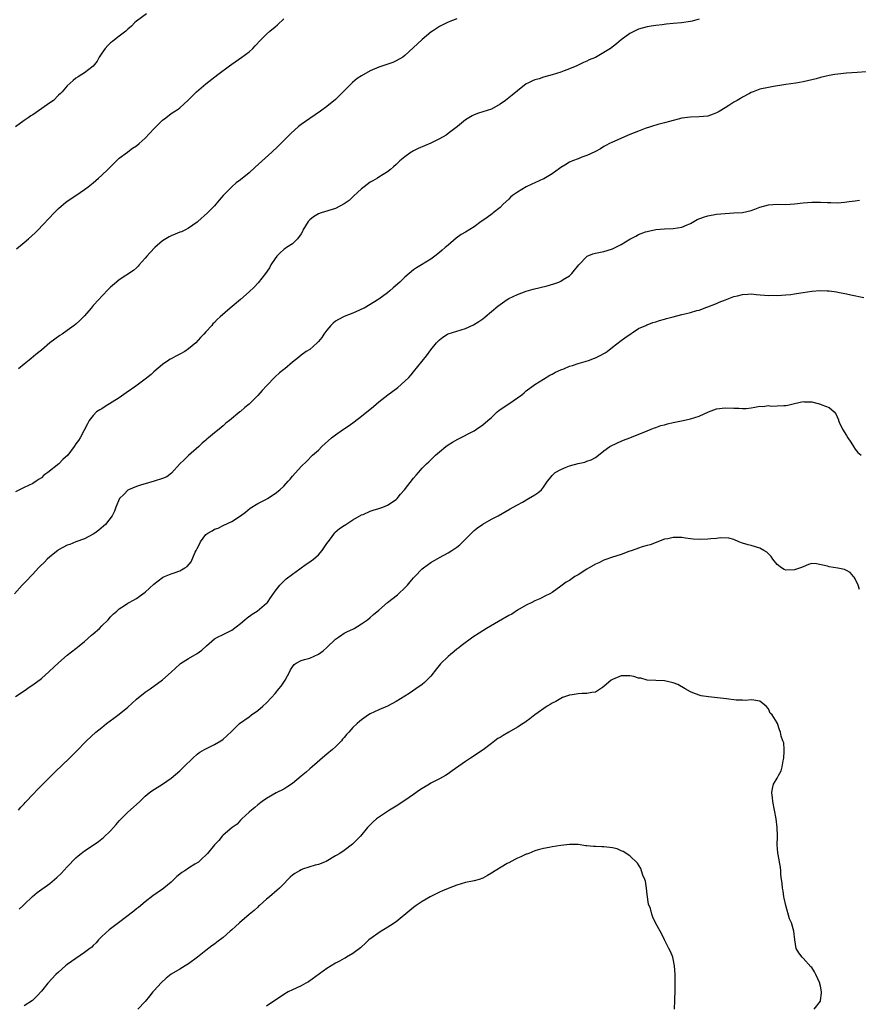
# Model space of a CAD drawing. Units: inches. Extents: x 2571000 to 2574000, y 1521000 to 1524000.
# Drawn here: x 2571142 to 2571336, y 1523084 to 1523312 of the extents above; entities that cross this region are included whole.
import ezdxf

# ---------------------------------------------------------------- set-up
doc = ezdxf.new("R2010")
doc.units = ezdxf.units.IN
doc.header["$MEASUREMENT"] = 0
doc.layers.add('LD25711521_10ft', color=53, linetype='Continuous')

msp = doc.modelspace()

# ---------------------------------------------------------------- linework, layer by layer
at = {"layer": 'LD25711521_10ft'}
for points, elevation in [([(2571171.33, 1523313), (2571169, 1523311.31), (2571168.62, 1523311), (2571167.83, 1523310.17), (2571167, 1523309.48), (2571166.52, 1523309), (2571165, 1523307.82), (2571163.91, 1523307), (2571163.42, 1523306.58), (2571163, 1523306.3), (2571162.33, 1523305.67), (2571161.73, 1523305), (2571161, 1523303.92), (2571160.4, 1523303), (2571159.93, 1523302.07), (2571159, 1523300.93), (2571157, 1523299.36), (2571156.38, 1523299), (2571155.53, 1523298.47), (2571155, 1523298.1), (2571154.38, 1523297.62), (2571153.64, 1523297), (2571153, 1523296.35), (2571151.8, 1523295), (2571151.39, 1523294.61), (2571151, 1523294.19), (2571149.78, 1523293), (2571149, 1523292.41), (2571145.82, 1523290.18), (2571145, 1523289.69), (2571144.6, 1523289.4), (2571143.96, 1523289), (2571143, 1523288.35), (2571141, 1523286.9)], 7860), ([(2571299, 1523311.8), (2571297.34, 1523311.34), (2571297, 1523311.22), (2571294.94, 1523310.94), (2571293, 1523310.74), (2571291.4, 1523310.6), (2571290.45, 1523310.45), (2571289, 1523310.31), (2571287.87, 1523310.13), (2571287, 1523309.98), (2571285, 1523309.43), (2571284.03, 1523309), (2571283, 1523308.46), (2571281, 1523306.96), (2571279.91, 1523306.08), (2571278.47, 1523305), (2571277, 1523304.03), (2571275, 1523302.94), (2571273.61, 1523302.39), (2571273, 1523302.08), (2571272.23, 1523301.77), (2571270.73, 1523301), (2571269, 1523300.28), (2571267.81, 1523299.81), (2571267, 1523299.51), (2571265, 1523298.88), (2571263, 1523298.34), (2571261.99, 1523298.01), (2571261, 1523297.74), (2571260.5, 1523297.5), (2571259.38, 1523297), (2571259, 1523296.8), (2571257, 1523295.23), (2571255.8, 1523294.2), (2571254.23, 1523293), (2571253, 1523292.11), (2571251, 1523291), (2571247.99, 1523290.01), (2571247, 1523289.63), (2571246.56, 1523289.44), (2571245.8, 1523289), (2571245, 1523288.48), (2571243.12, 1523287), (2571241.95, 1523286.05), (2571241, 1523285.33), (2571240.52, 1523285), (2571239, 1523284.1), (2571237, 1523283.15), (2571234.09, 1523281.91), (2571233, 1523281.33), (2571232.77, 1523281.22), (2571232.42, 1523281), (2571231, 1523279.98), (2571229.84, 1523279), (2571229, 1523278.17), (2571228.34, 1523277.66), (2571227.67, 1523277), (2571227, 1523276.46), (2571225, 1523275.23), (2571224.66, 1523275), (2571223.6, 1523274.4), (2571223, 1523274.09), (2571221.56, 1523273), (2571221, 1523272.6), (2571219.15, 1523270.85), (2571219, 1523270.73), (2571218.11, 1523269.89), (2571217, 1523269.06), (2571215, 1523268.05), (2571211.69, 1523267), (2571211, 1523266.75), (2571209.92, 1523266.08), (2571209, 1523265.41), (2571208.8, 1523265.2), (2571208.64, 1523265), (2571207.45, 1523263), (2571207.31, 1523262.69), (2571207, 1523262.17), (2571206.2, 1523261), (2571205, 1523259.86), (2571203.67, 1523259), (2571203.28, 1523258.72), (2571203, 1523258.56), (2571202.2, 1523257.8), (2571201.4, 1523257), (2571201, 1523256.47), (2571200.04, 1523255), (2571199.71, 1523254.29), (2571198.77, 1523253), (2571197.93, 1523251.93), (2571197.13, 1523250.87), (2571196.17, 1523249.83), (2571195, 1523248.76), (2571193, 1523247), (2571190.63, 1523245), (2571188.33, 1523243), (2571187.63, 1523242.37), (2571187, 1523241.67), (2571186.66, 1523241.34), (2571186.37, 1523241), (2571185, 1523239.52), (2571184.56, 1523239), (2571183.79, 1523238.21), (2571182.68, 1523237), (2571181, 1523235.56), (2571180.14, 1523235), (2571179, 1523234.34), (2571178.07, 1523233.93), (2571177, 1523233.32), (2571176.78, 1523233.22), (2571176.44, 1523233), (2571175, 1523232.01), (2571173, 1523230.27), (2571172.36, 1523229.64), (2571171, 1523228.6), (2571168.87, 1523227), (2571166.61, 1523225.39), (2571165, 1523224.29), (2571161.77, 1523222.23), (2571161, 1523221.75), (2571160.52, 1523221.48), (2571159.78, 1523221), (2571159, 1523220.21), (2571158.03, 1523219), (2571157.7, 1523218.3), (2571155.94, 1523215), (2571155.55, 1523214.45), (2571155, 1523213.62), (2571154.61, 1523213), (2571153.11, 1523211), (2571151.98, 1523210.02), (2571151.06, 1523209), (2571148.5, 1523207), (2571147.61, 1523206.39), (2571147, 1523205.81), (2571146.5, 1523205.5), (2571145.79, 1523205), (2571145, 1523204.48), (2571143, 1523203.52), (2571141, 1523202.52)], 7890), ([(2571141.3, 1523258.7), (2571143, 1523260.18), (2571144.03, 1523261), (2571145.59, 1523262.41), (2571146.18, 1523263), (2571149.94, 1523267), (2571151, 1523268.05), (2571152.11, 1523269), (2571153, 1523269.71), (2571154.98, 1523271), (2571157, 1523272.38), (2571157.81, 1523273), (2571159, 1523273.98), (2571160.18, 1523275), (2571161, 1523275.73), (2571162.37, 1523277), (2571163, 1523277.65), (2571163.65, 1523278.35), (2571164.35, 1523279), (2571165, 1523279.62), (2571166.94, 1523281.06), (2571167, 1523281.09), (2571168.06, 1523281.94), (2571169, 1523282.48), (2571169.61, 1523283), (2571171, 1523284.25), (2571173, 1523286.4), (2571175, 1523288.41), (2571175.8, 1523289), (2571177, 1523289.99), (2571177.63, 1523290.37), (2571178.58, 1523291), (2571179, 1523291.3), (2571180.96, 1523293.04), (2571182.84, 1523295), (2571185, 1523296.83), (2571187.8, 1523299), (2571190.46, 1523301), (2571191, 1523301.4), (2571193.34, 1523303), (2571195, 1523304.23), (2571195.84, 1523305), (2571196.43, 1523305.57), (2571197.68, 1523307), (2571199, 1523308.31), (2571199.77, 1523309), (2571201, 1523310), (2571201.58, 1523310.42), (2571203, 1523311.83)], 7870), ([(2571243, 1523311.84), (2571241, 1523311.07), (2571239.6, 1523310.4), (2571239, 1523310.07), (2571237.36, 1523309), (2571237, 1523308.73), (2571235, 1523307.09), (2571233.94, 1523306.06), (2571231, 1523303.35), (2571230.5, 1523303), (2571229, 1523302.15), (2571228.22, 1523301.78), (2571225, 1523300.65), (2571223, 1523299.8), (2571221, 1523298.7), (2571219.98, 1523298.02), (2571218.88, 1523297.12), (2571215, 1523293.24), (2571213, 1523291.59), (2571211.49, 1523290.51), (2571209, 1523288.84), (2571207, 1523287.44), (2571206.42, 1523287), (2571204.62, 1523285.38), (2571202.36, 1523283), (2571201.67, 1523282.33), (2571200.23, 1523281), (2571196.44, 1523277.56), (2571195, 1523276.29), (2571193, 1523274.61), (2571192.04, 1523273.96), (2571190.98, 1523273.02), (2571189.01, 1523271), (2571188.07, 1523269.93), (2571187.3, 1523269), (2571187, 1523268.66), (2571185.39, 1523267), (2571183.18, 1523265), (2571183, 1523264.86), (2571181, 1523263.48), (2571180.16, 1523263), (2571179.36, 1523262.64), (2571179, 1523262.53), (2571177.93, 1523262.07), (2571177, 1523261.71), (2571176.52, 1523261.48), (2571175.79, 1523261), (2571175, 1523260.52), (2571173.21, 1523259), (2571172.11, 1523257.89), (2571171.36, 1523257), (2571171, 1523256.51), (2571169.59, 1523255), (2571169.34, 1523254.66), (2571169, 1523254.34), (2571168.28, 1523253.72), (2571165, 1523251.53), (2571164.35, 1523251), (2571163, 1523249.82), (2571162.58, 1523249.42), (2571161, 1523247.8), (2571160.25, 1523247), (2571159, 1523245.57), (2571158.49, 1523245), (2571157, 1523243.23), (2571155.89, 1523242.11), (2571155, 1523241.33), (2571154.58, 1523241), (2571153, 1523239.85), (2571151.79, 1523239), (2571151.31, 1523238.69), (2571149, 1523237), (2571147, 1523235.28), (2571145.75, 1523234.25), (2571144.65, 1523233.35), (2571144.16, 1523233), (2571143, 1523232.08), (2571141.69, 1523231)], 7880), ([(2571337.61, 1523299.61), (2571335.48, 1523299.48), (2571333, 1523299.27), (2571331, 1523299.09), (2571330.35, 1523299), (2571329, 1523298.77), (2571327, 1523298.28), (2571326, 1523298), (2571325, 1523297.75), (2571323, 1523297.3), (2571321.33, 1523297), (2571319, 1523296.64), (2571318.56, 1523296.56), (2571316.17, 1523296.17), (2571315, 1523296), (2571313, 1523295.58), (2571311.44, 1523295), (2571311, 1523294.82), (2571310.62, 1523294.62), (2571309, 1523293.72), (2571308.57, 1523293.43), (2571307.78, 1523293), (2571307, 1523292.55), (2571305.82, 1523291.82), (2571305, 1523291.28), (2571303.59, 1523290.41), (2571303, 1523290.11), (2571302.21, 1523289.79), (2571301, 1523289.39), (2571299, 1523289.19), (2571297, 1523289.14), (2571295, 1523288.87), (2571292.12, 1523288.12), (2571291, 1523287.81), (2571289.43, 1523287.43), (2571287.98, 1523287), (2571287.25, 1523286.75), (2571287, 1523286.68), (2571286.51, 1523286.51), (2571285, 1523285.91), (2571283, 1523285.1), (2571279, 1523283.34), (2571278.28, 1523283), (2571277.46, 1523282.54), (2571277, 1523282.31), (2571276.18, 1523281.82), (2571275, 1523281.22), (2571274.86, 1523281.14), (2571273, 1523280.26), (2571271.85, 1523279.85), (2571271, 1523279.5), (2571269.7, 1523279), (2571269, 1523278.71), (2571267.97, 1523278.03), (2571267, 1523277.5), (2571266.73, 1523277.27), (2571265, 1523276.03), (2571263.1, 1523274.9), (2571263, 1523274.86), (2571261, 1523273.94), (2571260.33, 1523273.67), (2571259.03, 1523273), (2571257, 1523271.79), (2571255.86, 1523271), (2571255.39, 1523270.61), (2571255, 1523270.21), (2571253.74, 1523269), (2571253, 1523268.26), (2571251.43, 1523267), (2571251.2, 1523266.8), (2571250.04, 1523265.96), (2571249, 1523265.24), (2571248.63, 1523265), (2571247, 1523263.82), (2571245, 1523262.56), (2571244.01, 1523261.99), (2571242.85, 1523261.15), (2571241, 1523259.58), (2571240.34, 1523259), (2571239.6, 1523258.4), (2571239, 1523257.85), (2571237.93, 1523257), (2571237, 1523256.35), (2571233.68, 1523254.32), (2571233, 1523253.85), (2571231, 1523252.15), (2571229.83, 1523251), (2571228.29, 1523249.71), (2571227.53, 1523249), (2571227, 1523248.57), (2571225, 1523247.04), (2571221.59, 1523245), (2571221, 1523244.72), (2571220.53, 1523244.53), (2571219, 1523243.83), (2571217, 1523243.03), (2571215.66, 1523242.34), (2571215, 1523241.97), (2571214.44, 1523241.56), (2571213.9, 1523241), (2571213, 1523239.93), (2571212.26, 1523239), (2571211.79, 1523238.21), (2571211, 1523237.25), (2571210.88, 1523237.12), (2571210.71, 1523237), (2571209, 1523235.47), (2571208.22, 1523235), (2571207, 1523234.16), (2571206.38, 1523233.62), (2571205, 1523232.5), (2571203.28, 1523231), (2571203, 1523230.8), (2571201.99, 1523230.01), (2571201, 1523229.14), (2571199, 1523227.01), (2571198.06, 1523225.94), (2571197, 1523224.79), (2571195.16, 1523223), (2571195, 1523222.83), (2571194, 1523222), (2571193, 1523221.11), (2571192.85, 1523221), (2571190.47, 1523219), (2571189.61, 1523218.39), (2571189, 1523217.77), (2571188.55, 1523217.45), (2571188.08, 1523217), (2571187, 1523216.17), (2571185.63, 1523215), (2571185.26, 1523214.74), (2571185, 1523214.48), (2571184.19, 1523213.81), (2571183.36, 1523213), (2571181, 1523210.91), (2571180.02, 1523209.98), (2571179, 1523209), (2571177.11, 1523206.89), (2571176, 1523206), (2571175, 1523205.63), (2571173.09, 1523205), (2571171, 1523204.37), (2571170.17, 1523204.17), (2571169, 1523203.78), (2571167.11, 1523203), (2571167, 1523202.93), (2571166.06, 1523201.94), (2571165.09, 1523201), (2571164.22, 1523199), (2571163.93, 1523198.07), (2571163.38, 1523197), (2571161.79, 1523195), (2571161.38, 1523194.62), (2571160.27, 1523193.73), (2571159.33, 1523193), (2571159, 1523192.78), (2571157, 1523191.72), (2571155, 1523190.97), (2571153.59, 1523190.41), (2571153, 1523190.21), (2571151, 1523189.15), (2571150.79, 1523189), (2571149, 1523187.57), (2571148.31, 1523187), (2571147.71, 1523186.29), (2571146.69, 1523185.31), (2571146.32, 1523185), (2571145, 1523183.51), (2571144.48, 1523183), (2571143.81, 1523182.19), (2571143, 1523181.46), (2571142.54, 1523181), (2571140.78, 1523179)], 7900), ([(2571141, 1523155.25), (2571143, 1523156.57), (2571144.44, 1523157.56), (2571145, 1523157.92), (2571147, 1523159.45), (2571148.84, 1523161), (2571151, 1523163.07), (2571153, 1523164.8), (2571155, 1523166.33), (2571155.34, 1523166.66), (2571155.74, 1523167), (2571157, 1523167.99), (2571158.6, 1523169.4), (2571159, 1523169.71), (2571160.44, 1523171), (2571161, 1523171.58), (2571162.44, 1523173), (2571163, 1523173.67), (2571163.66, 1523174.34), (2571164.42, 1523175), (2571165, 1523175.55), (2571166.47, 1523176.47), (2571167, 1523176.83), (2571167.29, 1523177), (2571169, 1523177.93), (2571169.64, 1523178.36), (2571171, 1523179.39), (2571173, 1523181.21), (2571175, 1523182.77), (2571175.14, 1523182.86), (2571175.47, 1523183), (2571177, 1523183.63), (2571177.95, 1523183.95), (2571179, 1523184.28), (2571180.12, 1523185), (2571180.67, 1523185.33), (2571181.61, 1523186.39), (2571182.58, 1523188.58), (2571182.81, 1523189), (2571183, 1523189.44), (2571183.53, 1523190.47), (2571183.76, 1523191), (2571185, 1523192.66), (2571185.46, 1523193), (2571186.45, 1523193.55), (2571187, 1523193.93), (2571187.82, 1523194.18), (2571189, 1523194.76), (2571189.18, 1523194.82), (2571191, 1523195.67), (2571192.98, 1523197.02), (2571194.14, 1523197.86), (2571195.23, 1523198.77), (2571197, 1523199.86), (2571198.72, 1523200.72), (2571199.23, 1523201), (2571201, 1523202.16), (2571202.1, 1523203), (2571203, 1523203.87), (2571204.06, 1523205), (2571204.49, 1523205.51), (2571205, 1523206.19), (2571207, 1523208.42), (2571208.34, 1523209.66), (2571209.69, 1523211), (2571211, 1523212.21), (2571211.8, 1523213), (2571214.06, 1523215), (2571215, 1523215.72), (2571216.79, 1523217), (2571218.12, 1523217.88), (2571219.3, 1523218.7), (2571221, 1523220.01), (2571223.72, 1523222.28), (2571225, 1523223.38), (2571227.04, 1523225), (2571228.19, 1523225.81), (2571229.34, 1523226.66), (2571231, 1523228.09), (2571231.93, 1523229), (2571232.43, 1523229.57), (2571233, 1523230.31), (2571235.99, 1523234.01), (2571237, 1523235.38), (2571238.32, 1523237), (2571239, 1523237.69), (2571239.74, 1523238.26), (2571240.86, 1523239), (2571241, 1523239.06), (2571244.02, 1523240.02), (2571245, 1523240.3), (2571246.88, 1523241.12), (2571248.1, 1523241.9), (2571249, 1523242.54), (2571249.57, 1523243), (2571251, 1523244.2), (2571252.51, 1523245.49), (2571253, 1523245.85), (2571254.66, 1523247), (2571255, 1523247.22), (2571257, 1523248.18), (2571259, 1523248.88), (2571260.65, 1523249.35), (2571263.84, 1523250.16), (2571265.4, 1523250.6), (2571266.54, 1523251), (2571267, 1523251.2), (2571267.6, 1523251.6), (2571269, 1523252.49), (2571269.54, 1523253), (2571271.19, 1523255), (2571273, 1523256.93), (2571273.12, 1523257), (2571274.45, 1523257.55), (2571275, 1523257.72), (2571277, 1523258.11), (2571277.71, 1523258.29), (2571279, 1523258.68), (2571281, 1523259.68), (2571283, 1523260.91), (2571284.38, 1523261.62), (2571285, 1523262), (2571286.59, 1523262.59), (2571287, 1523262.72), (2571287.25, 1523262.75), (2571289, 1523263.13), (2571291, 1523263.33), (2571293, 1523263.42), (2571295, 1523263.73), (2571296.24, 1523264.24), (2571297, 1523264.58), (2571297.79, 1523265), (2571298.56, 1523265.44), (2571299.99, 1523266.01), (2571301, 1523266.32), (2571303, 1523266.7), (2571305, 1523266.89), (2571307.01, 1523266.99), (2571309, 1523267.11), (2571311, 1523267.54), (2571311.85, 1523267.85), (2571313, 1523268.29), (2571315, 1523268.86), (2571317, 1523268.99), (2571318.98, 1523268.98), (2571321, 1523269.1), (2571323, 1523269.33), (2571325, 1523269.49), (2571325.52, 1523269.52), (2571327, 1523269.5), (2571328.63, 1523269.37), (2571329.41, 1523269.41), (2571331, 1523269.34), (2571332.54, 1523269.46), (2571333.64, 1523269.64), (2571335, 1523269.81), (2571336.07, 1523269.93)], 7910), ([(2571141.74, 1523129), (2571142.28, 1523129.72), (2571143, 1523130.47), (2571143.24, 1523130.76), (2571143.5, 1523131), (2571145, 1523132.65), (2571146.16, 1523133.84), (2571147, 1523134.67), (2571147.31, 1523135), (2571149, 1523136.65), (2571150.17, 1523137.83), (2571153.51, 1523141), (2571155.5, 1523143), (2571157, 1523144.57), (2571157.43, 1523145), (2571159.58, 1523147), (2571161, 1523148.1), (2571162.09, 1523149), (2571163.78, 1523150.22), (2571165, 1523151.19), (2571167, 1523152.83), (2571169, 1523154.61), (2571171, 1523156.23), (2571172.11, 1523157), (2571175, 1523159.09), (2571177, 1523160.87), (2571179, 1523162.76), (2571179.13, 1523162.87), (2571181, 1523164.02), (2571183, 1523165.16), (2571184.05, 1523165.95), (2571185.18, 1523167), (2571187, 1523168.56), (2571187.73, 1523169), (2571189, 1523169.59), (2571190.24, 1523170.24), (2571191, 1523170.62), (2571193, 1523172.15), (2571194.03, 1523173), (2571194.54, 1523173.46), (2571195.7, 1523174.3), (2571196.83, 1523175), (2571199, 1523176.79), (2571199.22, 1523177), (2571199.94, 1523178.06), (2571201, 1523179.58), (2571202.12, 1523181), (2571202.54, 1523181.46), (2571203.58, 1523182.42), (2571205, 1523183.5), (2571206.73, 1523184.73), (2571208.19, 1523185.81), (2571209, 1523186.34), (2571209.36, 1523186.64), (2571209.85, 1523187), (2571211, 1523188), (2571211.87, 1523189), (2571213, 1523190.59), (2571213.24, 1523191), (2571214.01, 1523192.01), (2571214.73, 1523193), (2571214.85, 1523193.15), (2571215.92, 1523194.08), (2571217, 1523194.81), (2571217.33, 1523195), (2571219, 1523196.05), (2571221, 1523197.22), (2571221.35, 1523197.35), (2571223, 1523198.09), (2571223.67, 1523198.33), (2571225, 1523198.69), (2571225.9, 1523199), (2571227, 1523199.44), (2571229, 1523200.8), (2571229.22, 1523201), (2571230.02, 1523201.98), (2571230.93, 1523203), (2571233, 1523205.68), (2571233.59, 1523206.41), (2571234.13, 1523207), (2571235, 1523208), (2571235.98, 1523209), (2571236.53, 1523209.47), (2571237, 1523209.97), (2571237.54, 1523210.46), (2571238.1, 1523211), (2571239, 1523211.79), (2571240.47, 1523213), (2571241, 1523213.38), (2571242, 1523214), (2571243.25, 1523214.75), (2571247, 1523216.66), (2571247.54, 1523217), (2571249, 1523218), (2571250.19, 1523219), (2571251, 1523219.73), (2571252.35, 1523221), (2571252.69, 1523221.31), (2571253, 1523221.55), (2571255, 1523222.91), (2571257, 1523224.24), (2571258.01, 1523225), (2571258.56, 1523225.44), (2571259, 1523225.86), (2571261, 1523227.34), (2571263, 1523228.6), (2571264.51, 1523229.49), (2571265, 1523229.75), (2571265.78, 1523230.22), (2571267, 1523230.72), (2571267.18, 1523230.82), (2571267.69, 1523231), (2571269, 1523231.56), (2571269.75, 1523231.75), (2571271, 1523232.22), (2571272.65, 1523232.65), (2571273.69, 1523233), (2571274.61, 1523233.39), (2571275, 1523233.5), (2571276, 1523234), (2571277.3, 1523234.7), (2571277.73, 1523235), (2571279, 1523235.98), (2571281, 1523237.49), (2571281.85, 1523238.15), (2571285, 1523240.27), (2571286.63, 1523241), (2571286.87, 1523241.13), (2571287, 1523241.16), (2571288.32, 1523241.68), (2571289, 1523241.85), (2571289.86, 1523242.14), (2571291, 1523242.44), (2571291.42, 1523242.58), (2571293, 1523243.01), (2571295, 1523243.51), (2571295.71, 1523243.71), (2571297, 1523243.96), (2571298.45, 1523244.45), (2571299, 1523244.56), (2571300.79, 1523245.21), (2571301, 1523245.31), (2571303, 1523246.09), (2571303.62, 1523246.38), (2571305.05, 1523246.95), (2571307, 1523247.67), (2571307.87, 1523247.87), (2571309, 1523248.18), (2571310.24, 1523248.24), (2571311, 1523248.29), (2571312.17, 1523248.17), (2571315, 1523247.91), (2571315.96, 1523247.96), (2571317, 1523247.94), (2571318.03, 1523248.03), (2571319, 1523248.07), (2571320.18, 1523248.18), (2571321, 1523248.28), (2571322.51, 1523248.51), (2571323, 1523248.62), (2571325, 1523248.94), (2571326.94, 1523249.06), (2571328.53, 1523249), (2571329, 1523248.98), (2571330.75, 1523248.75), (2571331, 1523248.71), (2571333, 1523248.31), (2571334.06, 1523248.06), (2571337, 1523247.45)], 7920), ([(2571141.9, 1523106.1), (2571142.83, 1523107), (2571143, 1523107.18), (2571144.97, 1523109.03), (2571146.06, 1523109.94), (2571149, 1523112.06), (2571150.59, 1523113.41), (2571151.61, 1523114.39), (2571153, 1523115.91), (2571155, 1523118.02), (2571155.53, 1523118.47), (2571156.21, 1523119), (2571157, 1523119.57), (2571159, 1523120.91), (2571160.24, 1523121.76), (2571161, 1523122.41), (2571161.34, 1523122.66), (2571163, 1523124.25), (2571163.68, 1523125), (2571164.32, 1523125.68), (2571165, 1523126.5), (2571165.45, 1523127), (2571167, 1523128.5), (2571168.32, 1523129.68), (2571169, 1523130.34), (2571169.72, 1523131), (2571171, 1523132.25), (2571171.92, 1523133), (2571172.54, 1523133.46), (2571175, 1523134.97), (2571177, 1523136.38), (2571179, 1523138.1), (2571179.94, 1523139), (2571181.98, 1523141), (2571183, 1523141.93), (2571183.62, 1523142.38), (2571184.7, 1523143), (2571185, 1523143.2), (2571187, 1523144.14), (2571188.48, 1523145), (2571189, 1523145.38), (2571189.83, 1523146.17), (2571191, 1523147.25), (2571192.8, 1523149), (2571195, 1523150.6), (2571195.59, 1523151), (2571197, 1523152.04), (2571198.17, 1523153), (2571199, 1523153.79), (2571200.18, 1523155), (2571201, 1523155.92), (2571201.91, 1523157), (2571202.39, 1523157.61), (2571203.36, 1523159), (2571204.4, 1523161), (2571204.59, 1523161.41), (2571205, 1523162.12), (2571205.38, 1523162.62), (2571205.86, 1523163), (2571207, 1523163.57), (2571207.79, 1523163.79), (2571209, 1523164.15), (2571211, 1523165.04), (2571212.15, 1523165.85), (2571213, 1523166.61), (2571215, 1523168.48), (2571215.69, 1523169), (2571216.46, 1523169.54), (2571217, 1523169.86), (2571217.74, 1523170.26), (2571219, 1523170.85), (2571219.28, 1523171), (2571221, 1523172.03), (2571222.36, 1523173), (2571223, 1523173.52), (2571223.78, 1523174.22), (2571225, 1523175.23), (2571227, 1523176.96), (2571229.27, 1523178.73), (2571229.56, 1523179), (2571231, 1523180.38), (2571231.6, 1523181), (2571232.25, 1523181.75), (2571233, 1523182.71), (2571233.26, 1523183), (2571235, 1523184.76), (2571235.29, 1523185), (2571237, 1523186.21), (2571239, 1523187.41), (2571241, 1523188.49), (2571241.86, 1523189), (2571242.55, 1523189.45), (2571243, 1523189.77), (2571243.68, 1523190.32), (2571244.4, 1523191), (2571246.39, 1523193), (2571246.68, 1523193.32), (2571247, 1523193.61), (2571247.74, 1523194.26), (2571249, 1523195.11), (2571251, 1523196.21), (2571252.52, 1523197), (2571255.36, 1523198.64), (2571256.04, 1523199), (2571257, 1523199.57), (2571258.19, 1523200.19), (2571259.59, 1523201), (2571261, 1523201.85), (2571261.7, 1523202.3), (2571262.53, 1523203), (2571263, 1523203.61), (2571263.96, 1523205), (2571264.41, 1523205.59), (2571265, 1523206.29), (2571265.36, 1523206.64), (2571265.75, 1523207), (2571267, 1523207.73), (2571268.27, 1523208.27), (2571269, 1523208.56), (2571271, 1523209.11), (2571272.58, 1523209.42), (2571273, 1523209.61), (2571274.06, 1523209.94), (2571275, 1523210.51), (2571275.32, 1523210.68), (2571277, 1523212.06), (2571278.36, 1523213), (2571280.09, 1523213.91), (2571281, 1523214.23), (2571281.53, 1523214.47), (2571283, 1523215.03), (2571287, 1523216.66), (2571287.91, 1523217), (2571288.67, 1523217.33), (2571289, 1523217.43), (2571290.13, 1523217.87), (2571291, 1523218.06), (2571291.7, 1523218.3), (2571293, 1523218.55), (2571293.35, 1523218.65), (2571295.27, 1523219), (2571297, 1523219.41), (2571299, 1523220.03), (2571301.16, 1523221), (2571303, 1523221.7), (2571305, 1523221.99), (2571307, 1523221.87), (2571308.15, 1523221.85), (2571309, 1523221.77), (2571309.83, 1523221.83), (2571311, 1523221.98), (2571311.89, 1523222.11), (2571313, 1523222.31), (2571313.7, 1523222.3), (2571315, 1523222.47), (2571315.62, 1523222.38), (2571317, 1523222.41), (2571318.52, 1523222.52), (2571319, 1523222.48), (2571319.44, 1523222.56), (2571321.03, 1523222.97), (2571323, 1523223.39), (2571323.35, 1523223.35), (2571325, 1523223.31), (2571327, 1523222.83), (2571327.35, 1523222.65), (2571329, 1523222.01), (2571330.19, 1523221), (2571330.58, 1523220.58), (2571331.17, 1523219.17), (2571331.21, 1523219), (2571331.35, 1523218.65), (2571332.09, 1523217), (2571333, 1523215.57), (2571333.31, 1523215), (2571334, 1523214), (2571334.62, 1523213), (2571335, 1523212.42), (2571335.66, 1523211.66), (2571336.39, 1523211)], 7930), ([(2571336, 1523180), (2571335.69, 1523181), (2571335, 1523182.45), (2571334.81, 1523182.81), (2571334.68, 1523183), (2571333.88, 1523183.88), (2571333, 1523184.38), (2571332.58, 1523184.58), (2571331, 1523184.94), (2571329, 1523185.23), (2571328.63, 1523185.37), (2571326.07, 1523185.93), (2571325, 1523185.96), (2571324.26, 1523185.74), (2571323, 1523185.25), (2571322.42, 1523185), (2571321, 1523184.49), (2571319, 1523184.46), (2571318.61, 1523184.61), (2571318, 1523185), (2571317, 1523185.74), (2571316, 1523187), (2571315.59, 1523187.59), (2571314.63, 1523188.63), (2571313.93, 1523189), (2571313, 1523189.57), (2571312.25, 1523189.75), (2571311, 1523190.13), (2571310.28, 1523190.28), (2571309, 1523190.7), (2571308.15, 1523191), (2571307, 1523191.5), (2571305.83, 1523191.83), (2571303.94, 1523191.94), (2571303, 1523191.79), (2571301.72, 1523191.72), (2571301, 1523191.59), (2571299, 1523191.51), (2571297.59, 1523191.59), (2571297, 1523191.69), (2571295.83, 1523191.83), (2571295, 1523192), (2571294, 1523192), (2571293, 1523192.02), (2571291.72, 1523191.72), (2571291, 1523191.58), (2571287.67, 1523190.33), (2571287, 1523190.16), (2571285.82, 1523189.82), (2571285, 1523189.55), (2571283.52, 1523189), (2571282.73, 1523188.73), (2571281, 1523188.1), (2571279.71, 1523187.71), (2571279, 1523187.47), (2571277.19, 1523186.81), (2571277, 1523186.75), (2571275.83, 1523186.17), (2571275, 1523185.81), (2571273, 1523184.65), (2571271, 1523183.41), (2571270.25, 1523183), (2571269, 1523182.1), (2571268.29, 1523181.71), (2571267, 1523180.72), (2571265, 1523179.32), (2571264.48, 1523179), (2571263.51, 1523178.49), (2571262.15, 1523177.85), (2571261, 1523177.34), (2571260.35, 1523177), (2571259, 1523176.37), (2571257, 1523175.2), (2571255.68, 1523174.32), (2571255, 1523173.95), (2571252.6, 1523172.6), (2571249.87, 1523171), (2571248.13, 1523169.87), (2571246.73, 1523169), (2571244, 1523167), (2571243.46, 1523166.54), (2571243, 1523166.2), (2571242.36, 1523165.64), (2571241.55, 1523165), (2571241, 1523164.54), (2571239.23, 1523162.77), (2571238.32, 1523161.67), (2571237, 1523159.98), (2571236.06, 1523159), (2571235.5, 1523158.5), (2571235, 1523158.07), (2571233.5, 1523157), (2571231.98, 1523155.98), (2571231, 1523155.33), (2571229, 1523154.08), (2571227, 1523153.01), (2571225, 1523152.19), (2571223, 1523151.25), (2571222.62, 1523151), (2571221, 1523149.84), (2571220.5, 1523149.5), (2571219.98, 1523149), (2571219, 1523148.1), (2571218.02, 1523147), (2571217.53, 1523146.47), (2571217, 1523145.78), (2571216.61, 1523145.39), (2571216.38, 1523145), (2571215, 1523143.63), (2571214.3, 1523143), (2571213, 1523141.93), (2571212.48, 1523141.52), (2571209.61, 1523139), (2571209, 1523138.51), (2571208.2, 1523137.8), (2571207, 1523136.83), (2571205, 1523135.15), (2571203.72, 1523134.28), (2571203, 1523133.86), (2571201.22, 1523133), (2571199, 1523131.68), (2571198.02, 1523131), (2571197, 1523130.24), (2571196.36, 1523129.64), (2571195.52, 1523129), (2571195, 1523128.57), (2571193.33, 1523127), (2571193.17, 1523126.83), (2571193, 1523126.68), (2571192.21, 1523125.79), (2571191.08, 1523125), (2571189, 1523123.21), (2571188.78, 1523123), (2571187.98, 1523122.02), (2571187, 1523120.98), (2571185.39, 1523119), (2571185, 1523118.61), (2571184.17, 1523117.83), (2571183.31, 1523117), (2571182.5, 1523116.5), (2571181, 1523115.62), (2571180.16, 1523115), (2571179.44, 1523114.56), (2571179, 1523114.18), (2571178.31, 1523113.69), (2571177.64, 1523113), (2571177, 1523112.37), (2571175.28, 1523111), (2571175, 1523110.76), (2571172.79, 1523109.21), (2571171, 1523107.81), (2571169.47, 1523106.53), (2571169, 1523106.18), (2571168.35, 1523105.65), (2571164.83, 1523103), (2571162.68, 1523101.32), (2571161, 1523099.8), (2571160.22, 1523099), (2571159.64, 1523098.36), (2571159, 1523097.75), (2571158.64, 1523097.36), (2571158.23, 1523097), (2571157, 1523096.08), (2571155, 1523094.75), (2571154, 1523094), (2571153, 1523093.31), (2571152.58, 1523093), (2571151, 1523091.6), (2571150.35, 1523091), (2571148.52, 1523089), (2571147, 1523087.18), (2571145.95, 1523086.05), (2571144.98, 1523085.02), (2571143, 1523083.75)], 7940), ([(2571325.55, 1523083), (2571327, 1523084.87), (2571327.05, 1523085), (2571327.26, 1523086.74), (2571327.26, 1523087), (2571327, 1523088.35), (2571326.86, 1523088.86), (2571326.85, 1523089), (2571325.97, 1523091), (2571325.63, 1523091.63), (2571325, 1523092.61), (2571324.8, 1523092.8), (2571323, 1523094.83), (2571322.79, 1523095), (2571322.02, 1523096.02), (2571321.43, 1523097), (2571321.1, 1523099), (2571320.9, 1523101), (2571320.29, 1523103), (2571319.89, 1523103.89), (2571319.01, 1523107), (2571318.64, 1523108.64), (2571318.55, 1523109), (2571318.36, 1523110.36), (2571318.21, 1523111), (2571318.14, 1523112.14), (2571318.01, 1523113), (2571317.89, 1523114.11), (2571317.85, 1523115), (2571317.8, 1523115.8), (2571317.57, 1523117), (2571317.51, 1523117.51), (2571317.17, 1523119.17), (2571317.01, 1523121), (2571317.08, 1523122.92), (2571317.06, 1523123.06), (2571317.03, 1523125), (2571316.76, 1523127), (2571315.98, 1523131), (2571315.91, 1523131.91), (2571315.78, 1523133), (2571315.97, 1523134.03), (2571316.19, 1523135), (2571317, 1523136.38), (2571317.3, 1523137), (2571317.9, 1523138.1), (2571318.16, 1523139), (2571318.43, 1523140.43), (2571318.56, 1523141), (2571318.64, 1523142.64), (2571318.6, 1523143), (2571318.53, 1523144.53), (2571318.33, 1523145), (2571317.91, 1523146.09), (2571317.77, 1523147), (2571317.56, 1523147.56), (2571317.08, 1523149), (2571317.04, 1523149.04), (2571317, 1523149.16), (2571315.88, 1523151), (2571315.41, 1523151.41), (2571315, 1523152.42), (2571314.49, 1523153), (2571313, 1523154.2), (2571311.62, 1523154.38), (2571311, 1523154.51), (2571309.66, 1523154.34), (2571309, 1523154.4), (2571307.57, 1523154.43), (2571305.31, 1523154.69), (2571301.15, 1523155.15), (2571299.45, 1523155.45), (2571297.92, 1523155.92), (2571297, 1523156.32), (2571295.73, 1523157), (2571294.05, 1523158.05), (2571293, 1523158.45), (2571291, 1523158.87), (2571289, 1523158.92), (2571287, 1523159.04), (2571285.48, 1523159.48), (2571285, 1523159.53), (2571283.9, 1523159.9), (2571283, 1523160.03), (2571282.06, 1523160.06), (2571281, 1523160.04), (2571279, 1523159.22), (2571278.69, 1523159), (2571277, 1523157.55), (2571276.68, 1523157.32), (2571275, 1523156.3), (2571274.19, 1523156.19), (2571273, 1523155.95), (2571271.94, 1523155.94), (2571271, 1523155.88), (2571269.67, 1523155.67), (2571269, 1523155.55), (2571267.43, 1523155), (2571267, 1523154.82), (2571265.86, 1523154.14), (2571265, 1523153.7), (2571264.58, 1523153.42), (2571263.88, 1523153), (2571260.99, 1523151), (2571259.89, 1523150.11), (2571259, 1523149.51), (2571258.72, 1523149.28), (2571258.3, 1523149), (2571257, 1523148.18), (2571255.04, 1523147), (2571253.73, 1523146.28), (2571253, 1523145.81), (2571252.48, 1523145.52), (2571251.8, 1523145), (2571251, 1523144.42), (2571249.1, 1523142.9), (2571246.19, 1523141), (2571245, 1523140.27), (2571241.92, 1523138.08), (2571241, 1523137.38), (2571240.38, 1523137), (2571239, 1523136.23), (2571237, 1523135.2), (2571236.69, 1523135), (2571235, 1523134), (2571234.4, 1523133.6), (2571233, 1523132.59), (2571231, 1523131.23), (2571229, 1523129.95), (2571227.44, 1523129), (2571224.46, 1523127), (2571223.69, 1523126.31), (2571222.36, 1523125), (2571220.71, 1523123), (2571219.89, 1523122.11), (2571218.89, 1523121.11), (2571217, 1523119.69), (2571215.98, 1523119), (2571215, 1523118.41), (2571212.83, 1523117.17), (2571212.45, 1523117), (2571211, 1523116.43), (2571210.27, 1523116.27), (2571207.33, 1523115.33), (2571207, 1523115.21), (2571206.61, 1523115), (2571205.6, 1523114.4), (2571205, 1523113.97), (2571204.46, 1523113.54), (2571203.93, 1523113), (2571203, 1523111.97), (2571201.99, 1523111), (2571201.51, 1523110.49), (2571199.68, 1523109), (2571199, 1523108.42), (2571197.42, 1523107), (2571197.21, 1523106.79), (2571197, 1523106.62), (2571196.19, 1523105.81), (2571195, 1523104.89), (2571192.79, 1523103), (2571191.85, 1523102.15), (2571191, 1523101.33), (2571190.61, 1523101), (2571189, 1523099.55), (2571187.53, 1523098.47), (2571187, 1523098.05), (2571186.37, 1523097.63), (2571185, 1523096.58), (2571183.09, 1523095), (2571181, 1523093.48), (2571180.27, 1523093), (2571179, 1523092.29), (2571177, 1523091.07), (2571175.86, 1523090.14), (2571174.79, 1523089.21), (2571173, 1523087.27), (2571172.76, 1523087), (2571172.02, 1523085.98), (2571171, 1523084.8), (2571169.31, 1523083)], 7950), ([(2571293.31, 1523083), (2571293.35, 1523085), (2571293.43, 1523087.43), (2571293.45, 1523089), (2571293.45, 1523090.55), (2571293.43, 1523091), (2571293.3, 1523093), (2571293, 1523094.63), (2571292.9, 1523095), (2571292.34, 1523096.34), (2571291.99, 1523097), (2571291, 1523099), (2571290.37, 1523100.37), (2571289.98, 1523101), (2571289, 1523102.8), (2571288.3, 1523104.3), (2571288.07, 1523105), (2571287.71, 1523106.29), (2571287.31, 1523107.31), (2571287, 1523109.51), (2571286.83, 1523111), (2571286.57, 1523112.57), (2571286.43, 1523113), (2571286.01, 1523113.99), (2571285.69, 1523115), (2571285.48, 1523115.48), (2571284.72, 1523116.72), (2571283, 1523118.47), (2571281.46, 1523119.46), (2571281, 1523119.63), (2571280.03, 1523120.03), (2571279, 1523120.26), (2571278.36, 1523120.36), (2571277, 1523120.55), (2571276.53, 1523120.53), (2571275, 1523120.63), (2571274.61, 1523120.61), (2571273, 1523120.78), (2571272.78, 1523120.78), (2571271, 1523121.03), (2571269, 1523121.07), (2571267, 1523120.86), (2571265, 1523120.49), (2571264.35, 1523120.35), (2571263, 1523120.11), (2571261.82, 1523119.82), (2571261, 1523119.59), (2571259.67, 1523119), (2571259.17, 1523118.83), (2571259, 1523118.8), (2571257.82, 1523118.18), (2571257, 1523117.9), (2571256.43, 1523117.57), (2571255, 1523116.86), (2571254.66, 1523116.66), (2571251.88, 1523115), (2571251, 1523114.42), (2571250.08, 1523113.92), (2571249, 1523113.29), (2571248.17, 1523113), (2571247, 1523112.63), (2571246.59, 1523112.59), (2571245, 1523112.25), (2571244, 1523112), (2571243, 1523111.7), (2571241, 1523110.92), (2571239.65, 1523110.35), (2571239, 1523110.07), (2571236.84, 1523109), (2571235, 1523107.91), (2571233.63, 1523107), (2571233, 1523106.54), (2571232.16, 1523105.84), (2571229, 1523103.23), (2571227.69, 1523102.31), (2571226.46, 1523101.54), (2571225.51, 1523101), (2571222.7, 1523099), (2571221.85, 1523098.15), (2571221, 1523097.45), (2571220.78, 1523097.22), (2571219, 1523095.9), (2571217.51, 1523095), (2571217.17, 1523094.83), (2571217, 1523094.76), (2571215.88, 1523094.12), (2571215, 1523093.67), (2571214, 1523093), (2571213, 1523092.38), (2571208.69, 1523089.31), (2571208.09, 1523089), (2571207, 1523088.37), (2571205.9, 1523087.9), (2571205, 1523087.48), (2571204.04, 1523087), (2571203, 1523086.39), (2571199, 1523083.73)], 7960)]:
    msp.add_lwpolyline(points, dxfattribs=dict(at, elevation=elevation))

doc.saveas('drawing.dxf')
